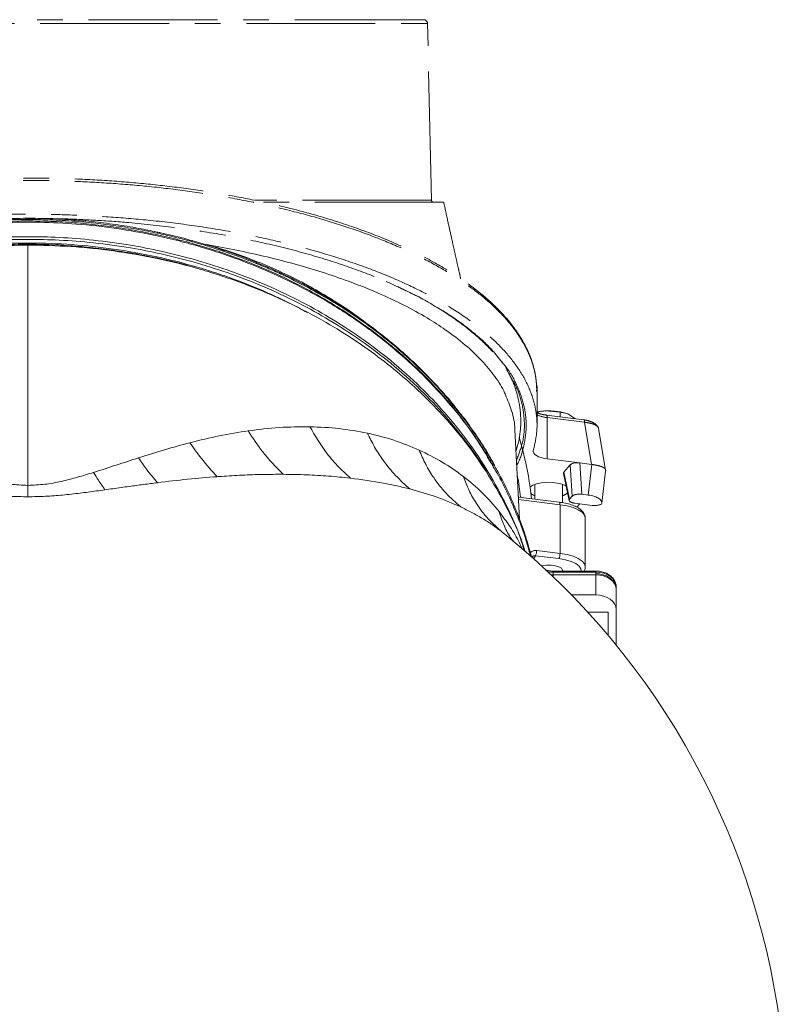
# Model space of a CAD drawing. Extents: x 4541 to 6945, y -1059 to 1689.
# Drawn here: x 5161 to 5349, y 1446 to 1689 of the extents above; entities that cross this region are included whole.
import ezdxf

# ---------------------------------------------------------------- set-up
doc = ezdxf.new("R2010")
doc.units = 0
doc.header["$LTSCALE"] = 5
doc.linetypes.add('CENTER', pattern=[10.16, 6.35, -1.27, 1.27, -1.27])
doc.layers.add('3', color=1, linetype='Continuous')

msp = doc.modelspace()

# ---------------------------------------------------------------- linework, layer by layer
at = {"color": 1, "linetype": 'Continuous', "lineweight": 15}
for p, q in [((5207.63, 1633.68), (5206.62, 1633.88)), ((5294.3, 1569.64), (5284.07, 1570.91)), ((5280.67, 1562.4), (5280.07, 1562.88)), ((5288.24, 1557.05), (5287.74, 1556.21)), ((5292.6, 1553.28), (5292.6, 1552.99)), ((5292.6, 1552.99), (5292.6, 1552.62)), ((5292.6, 1552.62), (5292.6, 1552.33)), ((5292.6, 1552.33), (5292.6, 1551.89)), ((5303.13, 1553.28), (5303.13, 1552.99)), ((5303.13, 1552.62), (5303.13, 1552.99)), ((5303.13, 1552.62), (5303.13, 1552.33))]:
    msp.add_line(p, q, dxfattribs=at)
at = {"color": 7, "linetype": 'Continuous', "lineweight": 15}
for p, q in [((5163.13, 1574.41), (5163.13, 1633.65)), ((5280.05, 1604.9), (5280, 1604.98)), ((5294.33, 1592.42), (5290.61, 1592.75)), ((5294.33, 1591.32), (5294.33, 1592.42)), ((5296.09, 1592.06), (5296.05, 1592.07)), ((5298.07, 1590.85), (5296.64, 1591.82)), ((5284.33, 1566.06), (5283.14, 1588.12)), ((5288.12, 1574.66), (5288.12, 1571.01)), ((5294.92, 1570.14), (5294.92, 1574.66)), ((5294.12, 1570.26), (5284.04, 1571.52)), ((5294.3, 1557.63), (5294.3, 1569.64)), ((5300.52, 1554.35), (5300.52, 1566.36)), ((5293.99, 1556.34), (5288.24, 1557.05)), ((5288.55, 1558.34), (5294.3, 1557.63)), ((5303.13, 1553.28), (5292.6, 1553.28)), ((5303.13, 1552.99), (5292.6, 1552.99)), ((5303.13, 1552.33), (5292.6, 1552.33)), ((5303.13, 1547.38), (5303.13, 1552.33)), ((5308.13, 1549.45), (5308.13, 1548.79)), ((5308.13, 1548.79), (5308.13, 1543.84)), ((5297.15, 1547.38), (5303.13, 1547.38)), ((5306.13, 1543.14), (5301.15, 1543.14)), ((5306.13, 1537.47), (5306.13, 1543.14)), ((5308.13, 1543.84), (5308.13, 1535.05))]:
    msp.add_line(p, q, dxfattribs=at)
at = {"color": 1, "linetype": 'Continuous', "lineweight": 15, "flags": 128}
for points in [[(5294.3, 1569.64), (5294.29, 1569.81), (5294.28, 1569.96), (5294.25, 1570.09), (5294.21, 1570.18), (5294.16, 1570.24), (5294.12, 1570.26)], [(5300.52, 1566.36), (5300.32, 1567.08), (5299.74, 1567.76), (5298.8, 1568.39), (5297.54, 1568.92), (5296.02, 1569.34), (5294.3, 1569.64)], [(5299.51, 1553.28), (5299.45, 1553.84), (5299.01, 1554.5), (5298.2, 1555.11), (5297.05, 1555.64), (5295.62, 1556.05), (5293.99, 1556.34)], [(5294.3, 1557.63), (5296.02, 1557.33), (5297.54, 1556.91), (5298.8, 1556.37), (5299.74, 1555.75), (5300.32, 1555.07), (5300.52, 1554.38)]]:
    msp.add_lwpolyline(points, dxfattribs=at)
at = {"color": 7, "linetype": 'Continuous', "lineweight": 15, "flags": 128}
for points in [[(5294.9, 1553.28), (5294.91, 1553.53), (5294.63, 1553.95), (5294.02, 1554.31), (5293.14, 1554.57), (5292.08, 1554.71), (5290.96, 1554.71), (5289.9, 1554.57), (5289.78, 1554.55)], [(5308.13, 1549.45), (5308.03, 1550.14), (5307.75, 1550.8), (5307.28, 1551.41), (5306.66, 1551.95), (5305.9, 1552.39), (5305.04, 1552.72), (5304.1, 1552.92), (5303.13, 1552.99)], [(5308.13, 1548.79), (5308.03, 1549.48), (5307.75, 1550.15), (5307.28, 1550.76), (5306.66, 1551.29), (5305.9, 1551.73), (5305.04, 1552.06), (5304.1, 1552.26), (5303.13, 1552.33)], [(5308.13, 1543.84), (5308.03, 1544.53), (5307.75, 1545.2), (5307.28, 1545.81), (5306.66, 1546.34), (5305.9, 1546.78), (5305.04, 1547.11), (5304.1, 1547.31), (5303.13, 1547.38)]]:
    msp.add_lwpolyline(points, dxfattribs=at)
at = {"color": 7, "linetype": 'Continuous', "lineweight": 15}
for centre, radius, start, end in [((5291.36, 1577.94), 14.83, 92.9142, 100.806), ((5291.69, 1579.73), 13.06, 67.7292, 94.732), ((5163.13, 1416.97), 187, 6.0561, 51.054), ((5286.15, 1558.23), 2.39, 330.4536, 2.5603), ((5291.91, 1557.52), 2.39, 330.4536, 2.5603)]:
    msp.add_arc(centre, radius, start, end, dxfattribs=at)
at = {"color": 1, "linetype": 'Continuous', "lineweight": 15}
for centre, radius, start, end in [((5292.6, 1559.95), 6.96, 259.5125, 270.0402), ((5292.6, 1559.38), 7.05, 266.1712, 270.0029)]:
    msp.add_arc(centre, radius, start, end, dxfattribs=at)
for points, knots in [([(5277.85, 1578.96), (5276.62, 1581.09), (5273.75, 1586.06), (5268.23, 1593.31), (5261.56, 1600.75), (5255.37, 1606.49), (5249.97, 1610.88), (5245.66, 1614.09), (5241.12, 1617.16), (5235.01, 1620.91), (5227.07, 1625.14), (5218.69, 1628.78), (5211.62, 1631.37), (5206.1, 1633.13), (5200.41, 1634.7), (5193.39, 1636.34), (5184.96, 1637.84), (5175.43, 1638.9), (5166.1, 1639.36), (5157.09, 1639.27), (5148.1, 1638.65), (5139.16, 1637.5), (5130.27, 1635.81), (5121.57, 1633.6), (5113.15, 1630.9), (5105.02, 1627.73), (5097.18, 1624.09), (5089.53, 1619.94), (5082.19, 1615.27), (5075.17, 1610.09), (5068.65, 1604.51), (5062.45, 1598.36), (5056.7, 1591.64), (5051.67, 1584.73), (5048.97, 1580.05), (5047.72, 1577.87)], [0, 0, 0, 0, 0.03186, 0.074559, 0.114245, 0.154203, 0.174625, 0.195089, 0.215684, 0.236326, 0.274496, 0.313244, 0.332816, 0.352682, 0.372714, 0.392803, 0.425284, 0.458031, 0.487443, 0.517059, 0.546464, 0.576071, 0.606298, 0.636733, 0.666804, 0.697061, 0.727874, 0.758864, 0.791733, 0.82479, 0.858402, 0.89219, 0.929712, 0.967448, 1, 1, 1, 1]), ([(5194.99, 1636.87), (5195.02, 1636.86), (5195.07, 1636.83), (5195.07, 1636.66), (5195.08, 1636.57)], [0, 0, 0, 0, 0.493881, 1, 1, 1, 1]), ([(5095.94, 1617.91), (5097.3, 1618.64), (5101.05, 1620.63), (5107.59, 1623.48), (5115.49, 1626.45), (5123.71, 1628.97), (5132.19, 1631.02), (5140.87, 1632.58), (5149.71, 1633.63), (5157.16, 1634.09), (5161.63, 1634.13), (5163.13, 1634.14)], [0, 0, 0, 0, 0.07088, 0.194795, 0.318384, 0.442377, 0.566364, 0.689966, 0.814003, 0.938038, 1, 1, 1, 1]), ([(5163.13, 1634.14), (5164.61, 1634.13), (5169.55, 1634.09), (5177.91, 1633.53), (5188.21, 1632.17), (5198.42, 1630.07), (5206.31, 1627.85), (5213.59, 1625.42), (5220.25, 1622.82), (5226.95, 1619.81), (5230.72, 1617.71), (5232.01, 1616.99)], [0, 0, 0, 0, 0.05991, 0.19897, 0.338035, 0.482411, 0.626798, 0.680219, 0.806935, 0.933646, 1, 1, 1, 1]), ([(5203.56, 1634.77), (5203.56, 1634.77), (5203.6, 1634.79), (5203.65, 1634.7), (5203.66, 1634.55), (5203.67, 1634.47)], [0, 0, 0, 0, 0.066291, 0.533146, 1, 1, 1, 1]), ([(5280.83, 1596.73), (5280.77, 1596.89), (5280.2, 1598.41), (5278.3, 1601.23), (5275.14, 1605.18), (5271.05, 1609.05), (5266.49, 1612.56), (5261.39, 1615.85), (5255.86, 1618.89), (5249.16, 1622.03), (5242.11, 1624.82), (5234.98, 1627.22), (5228.26, 1629.19), (5221.48, 1630.91), (5214.6, 1632.42), (5209.96, 1633.26), (5207.63, 1633.68)], [0, 0, 0, 0, 0.01009, 0.095279, 0.180973, 0.267464, 0.355057, 0.424929, 0.505056, 0.585671, 0.676964, 0.745699, 0.811657, 0.87793, 0.938833, 1, 1, 1, 1]), ([(5218.9, 1629.87), (5220.96, 1629.02), (5225.02, 1627.35), (5230.75, 1624.51), (5236.19, 1621.47), (5241.4, 1618.15), (5245.03, 1615.65), (5246.84, 1614.19), (5247.06, 1614.01)], [0, 0, 0, 0, 0.198337, 0.390266, 0.580639, 0.773028, 0.97171, 1, 1, 1, 1]), ([(5220.24, 1629.05), (5220.25, 1629.05), (5220.31, 1629.05), (5220.36, 1628.95), (5220.38, 1628.81), (5220.38, 1628.74)], [0, 0, 0, 0, 0.112073, 0.556037, 1, 1, 1, 1]), ([(5269.44, 1592.49), (5269.46, 1592.47), (5269.53, 1592.4), (5269.54, 1592.29), (5269.54, 1592.21)], [0, 0, 0, 0, 0.2993972, 1, 1, 1, 1]), ([(5278.25, 1579.05), (5277.73, 1580), (5276.22, 1582.74), (5273.89, 1586.28), (5271.47, 1589.7), (5270.18, 1591.38), (5269.54, 1592.21)], [0, 0, 0, 0, 0.209391, 0.607067, 0.803468, 1, 1, 1, 1]), ([(5279.28, 1567.97), (5280.2, 1566.73), (5282.06, 1564.24), (5283.93, 1561.13), (5284.78, 1559.24), (5285, 1558.75)], [0, 0, 0, 0, 0.422456, 0.850729, 1, 1, 1, 1]), ([(5282.88, 1560.5), (5282.6, 1560.87), (5281.59, 1562.17), (5280.36, 1564.69), (5279.64, 1566.88), (5279.28, 1567.97)], [0, 0, 0, 0, 0.165739, 0.584721, 1, 1, 1, 1]), ([(5286.99, 1557.75), (5287.01, 1557.78), (5287.08, 1557.88), (5287.26, 1558.03), (5287.51, 1558.19), (5287.8, 1558.3), (5288.08, 1558.35), (5288.33, 1558.36), (5288.47, 1558.35), (5288.55, 1558.34)], [0, 0, 0, 0, 0.057237, 0.230052, 0.407815, 0.58178, 0.76073, 0.879596, 1, 1, 1, 1]), ([(5287.39, 1556.66), (5287.4, 1556.68), (5287.43, 1556.74), (5287.5, 1556.83), (5287.61, 1556.93), (5287.73, 1557), (5287.87, 1557.05), (5288.01, 1557.07), (5288.13, 1557.07), (5288.2, 1557.06), (5288.24, 1557.05)], [0, 0, 0, 0, 0.060704, 0.208035, 0.352595, 0.501285, 0.647699, 0.798196, 0.898474, 1, 1, 1, 1])]:
    msp.add_open_spline(points, degree=3, knots=knots, dxfattribs=at)
at = {"color": 7, "linetype": 'Continuous', "lineweight": 15}
for points, knots in [([(5277.84, 1579.21), (5277.37, 1580.04), (5276.02, 1582.45), (5273.48, 1586.31), (5270.26, 1590.78), (5266.78, 1595.09), (5263.06, 1599.23), (5259.12, 1603.19), (5254.96, 1606.99), (5250.59, 1610.6), (5246.03, 1614.04), (5241.28, 1617.27), (5236.38, 1620.3), (5231.34, 1623.12), (5226.16, 1625.72), (5220.89, 1628.09), (5215.52, 1630.23), (5210.05, 1632.15), (5204.46, 1633.86), (5198.76, 1635.36), (5192.97, 1636.64), (5187.13, 1637.7), (5181.26, 1638.53), (5175.38, 1639.13), (5169.52, 1639.5), (5163.7, 1639.63), (5157.93, 1639.54), (5152.17, 1639.23), (5146.4, 1638.69), (5140.64, 1637.94), (5134.89, 1636.96), (5129.17, 1635.76), (5123.52, 1634.34), (5117.94, 1632.71), (5112.48, 1630.87), (5107.14, 1628.83), (5101.95, 1626.58), (5096.87, 1624.13), (5091.91, 1621.47), (5087.06, 1618.6), (5082.35, 1615.53), (5077.8, 1612.25), (5073.42, 1608.79), (5069.22, 1605.15), (5065.23, 1601.33), (5061.47, 1597.35), (5057.92, 1593.22), (5054.6, 1588.93), (5051.54, 1584.48), (5049.26, 1580.87), (5048.1, 1578.71), (5047.77, 1578.1)], [0, 0, 0, 0, 0.012454, 0.035847, 0.059019, 0.081953, 0.104643, 0.126996, 0.149191, 0.171214, 0.193029, 0.214607, 0.235926, 0.256974, 0.277744, 0.298244, 0.318366, 0.338305, 0.358285, 0.378247, 0.398139, 0.417922, 0.437562, 0.457035, 0.476321, 0.495413, 0.514267, 0.533154, 0.552215, 0.571447, 0.590842, 0.610386, 0.63006, 0.649838, 0.669691, 0.689586, 0.709483, 0.729498, 0.749951, 0.770664, 0.791642, 0.812884, 0.834382, 0.856122, 0.87808, 0.90023, 0.922499, 0.945171, 0.968005, 0.991017, 1, 1, 1, 1]), ([(5195.08, 1636.57), (5193.49, 1636.9), (5190.31, 1637.55), (5185.46, 1638.34), (5180.55, 1638.99), (5176.2, 1639.42), (5171.41, 1639.76), (5167.2, 1639.93), (5162.68, 1639.97), (5158.89, 1639.92), (5154.79, 1639.75), (5150.69, 1639.47), (5146.66, 1639.09), (5141.4, 1638.45), (5136.25, 1637.63), (5132.45, 1636.84), (5131.18, 1636.57)], [0, 0, 0, 0, 0.076478, 0.153109, 0.230211, 0.307474, 0.356022, 0.45331, 0.502063, 0.565287, 0.628602, 0.692191, 0.75587, 0.816711, 0.938766, 1, 1, 1, 1]), ([(5194.99, 1636.86), (5193.49, 1637.18), (5190.1, 1637.89), (5184.72, 1638.75), (5178.9, 1639.48), (5173.03, 1639.97), (5167.15, 1640.24), (5161.28, 1640.28), (5155.44, 1640.09), (5149.64, 1639.69), (5143.84, 1639.06), (5138.08, 1638.2), (5133.88, 1637.46), (5131.64, 1636.94), (5131.27, 1636.85)], [0, 0, 0, 0, 0.072445, 0.164142, 0.255507, 0.346699, 0.437889, 0.528937, 0.618794, 0.708892, 0.799437, 0.890461, 0.981979, 1, 1, 1, 1]), ([(5203.55, 1634.75), (5202.89, 1634.94), (5200.37, 1635.67), (5197.5, 1636.36), (5195.28, 1636.8), (5194.99, 1636.86)], [0, 0, 0, 0, 0.23723, 0.900455, 1, 1, 1, 1]), ([(5203.67, 1634.47), (5203.35, 1634.56), (5201.78, 1634.99), (5198.93, 1635.72), (5196.36, 1636.29), (5195.08, 1636.57)], [0, 0, 0, 0, 0.1125156, 0.5559782, 1, 1, 1, 1]), ([(5285.48, 1558.3), (5285.28, 1559.02), (5284.19, 1562.77), (5281.29, 1569.25), (5276.86, 1577.56), (5271.73, 1585.21), (5266.13, 1592.19), (5259.83, 1598.85), (5252.87, 1605.09), (5245.31, 1610.84), (5237.7, 1615.77), (5229.67, 1620.23), (5221.26, 1624.16), (5212.54, 1627.52), (5204.17, 1630.15), (5196.21, 1632.16), (5187.99, 1633.76), (5179.59, 1634.92), (5171.11, 1635.58), (5163.25, 1635.78), (5155.53, 1635.59), (5147.49, 1634.99), (5138.77, 1633.86), (5130.13, 1632.19), (5121.65, 1630.03), (5113.41, 1627.41), (5104.84, 1624.09), (5096.95, 1620.39), (5089.77, 1616.46), (5083.32, 1612.43), (5076.88, 1607.83), (5070.53, 1602.62), (5064.36, 1596.77), (5058.61, 1590.4), (5053.32, 1583.53), (5048.65, 1576.19), (5045.35, 1570.16), (5043.91, 1566.54), (5043.55, 1565.62)], [0, 0, 0, 0, 0.008991, 0.047239, 0.083796, 0.118591, 0.151597, 0.182818, 0.21738, 0.249602, 0.279563, 0.307421, 0.338666, 0.367448, 0.394007, 0.418532, 0.441201, 0.468392, 0.493107, 0.515595, 0.537015, 0.560456, 0.586124, 0.614346, 0.638553, 0.66473, 0.693061, 0.72377, 0.747279, 0.772278, 0.798885, 0.82715, 0.857122, 0.888852, 0.920405, 0.953549, 0.988251, 1, 1, 1, 1]), ([(5276.77, 1576.73), (5276.72, 1576.82), (5275.25, 1579.54), (5271.67, 1584.54), (5266.14, 1591.54), (5259.82, 1598.19), (5252.87, 1604.43), (5245.31, 1610.18), (5237.7, 1615.11), (5229.67, 1619.57), (5221.26, 1623.5), (5212.54, 1626.86), (5204.17, 1629.49), (5196.21, 1631.5), (5187.99, 1633.1), (5179.59, 1634.26), (5171.11, 1634.92), (5163.25, 1635.12), (5155.53, 1634.94), (5147.49, 1634.34), (5138.77, 1633.2), (5130.13, 1631.53), (5121.65, 1629.37), (5113.41, 1626.76), (5104.84, 1623.44), (5096.95, 1619.74), (5089.77, 1615.8), (5083.32, 1611.77), (5076.88, 1607.17), (5070.53, 1601.96), (5064.37, 1596.11), (5058.59, 1589.75), (5053.38, 1582.86), (5050.05, 1577.99), (5048.66, 1575.33), (5048.59, 1575.19)], [0, 0, 0, 0, 0.001325, 0.041192, 0.079008, 0.114781, 0.15438, 0.191299, 0.225627, 0.257546, 0.293345, 0.326323, 0.356753, 0.384852, 0.410826, 0.441981, 0.470298, 0.496064, 0.520606, 0.547463, 0.576873, 0.609208, 0.636944, 0.666937, 0.699397, 0.734582, 0.761519, 0.790161, 0.820647, 0.853032, 0.887372, 0.923727, 0.959879, 0.997855, 1, 1, 1, 1]), ([(5132.78, 1630.71), (5133.69, 1630.91), (5136.48, 1631.51), (5141.23, 1632.27), (5146.98, 1633.02), (5152.76, 1633.53), (5158.55, 1633.82), (5163.49, 1633.88), (5166.49, 1633.81), (5167.55, 1633.79)], [0, 0, 0, 0, 0.081591, 0.248585, 0.414263, 0.579643, 0.744614, 0.909071, 1, 1, 1, 1]), ([(5167.55, 1633.79), (5168.56, 1633.75), (5171.49, 1633.65), (5176.34, 1633.3), (5182.08, 1632.69), (5187.77, 1631.84), (5191.91, 1631.11), (5194.11, 1630.6), (5194.47, 1630.51)], [0, 0, 0, 0, 0.110666, 0.321564, 0.533329, 0.745865, 0.958753, 1, 1, 1, 1]), ([(5220.24, 1629.04), (5219.82, 1629.22), (5217.65, 1630.16), (5213.57, 1631.65), (5208.43, 1633.39), (5205.05, 1634.35), (5203.56, 1634.77)], [0, 0, 0, 0, 0.07973, 0.411613, 0.741342, 1, 1, 1, 1]), ([(5220.38, 1628.74), (5218.86, 1629.36), (5215.81, 1630.58), (5211.46, 1632.11), (5207.41, 1633.41), (5204.92, 1634.12), (5203.67, 1634.47)], [0, 0, 0, 0, 0.283064, 0.566684, 0.78321, 1, 1, 1, 1]), ([(5163.13, 1633.65), (5159.96, 1633.59), (5153.6, 1633.47), (5144.14, 1632.56), (5134.81, 1631.13), (5125.7, 1629.15), (5116.88, 1626.63), (5108.36, 1623.62), (5100.2, 1620.16), (5092.27, 1616.17), (5084.65, 1611.67), (5077.37, 1606.65), (5070.63, 1601.27), (5064.21, 1595.34), (5058.22, 1588.86), (5052.71, 1581.78), (5047.9, 1574.38), (5043.96, 1566.81), (5041.5, 1561.28), (5040.57, 1558.3), (5040.44, 1557.87)], [0, 0, 0, 0, 0.054183, 0.108566, 0.162956, 0.21715, 0.271201, 0.325422, 0.379659, 0.433732, 0.491467, 0.549366, 0.607285, 0.665046, 0.729617, 0.794193, 0.860227, 0.926264, 0.989242, 1, 1, 1, 1]), ([(5285.71, 1558.1), (5285.5, 1558.75), (5284.4, 1562.24), (5281.5, 1568.49), (5276.95, 1576.76), (5271.24, 1584.96), (5264.44, 1592.96), (5257.3, 1599.86), (5250.3, 1605.58), (5243.74, 1610.26), (5236.13, 1614.99), (5227.34, 1619.61), (5217.14, 1623.98), (5206.23, 1627.66), (5195.19, 1630.44), (5184.32, 1632.3), (5173.77, 1633.43), (5166.67, 1633.57), (5163.13, 1633.65)], [0, 0, 0, 0, 0.016184, 0.086666, 0.158841, 0.231011, 0.307799, 0.384578, 0.437698, 0.490878, 0.54399, 0.611094, 0.678191, 0.747979, 0.817761, 0.878464, 0.939303, 1, 1, 1, 1]), ([(5207.63, 1633.68), (5209.54, 1633.11), (5213.38, 1631.96), (5217.06, 1630.56), (5218.9, 1629.87)], [0, 0, 0, 0, 0.499121, 1, 1, 1, 1]), ([(5205.7, 1627.64), (5204.81, 1627.93), (5201.18, 1629.1), (5197.38, 1629.95), (5194.5, 1630.58)], [0, 0, 0, 0, 0.245316, 1, 1, 1, 1]), ([(5269.42, 1592.47), (5269.01, 1593.02), (5267.49, 1595.01), (5264.59, 1598.32), (5260.74, 1602.39), (5256.64, 1606.28), (5252.35, 1609.99), (5247.85, 1613.51), (5243.18, 1616.82), (5238.34, 1619.93), (5233.35, 1622.82), (5228.22, 1625.49), (5223.85, 1627.56), (5221.14, 1628.67), (5220.24, 1629.03)], [0, 0, 0, 0, 0.036082, 0.132331, 0.227896, 0.322633, 0.416421, 0.509176, 0.600841, 0.691394, 0.780844, 0.869229, 0.956614, 1, 1, 1, 1]), ([(5269.54, 1592.21), (5268.24, 1593.82), (5265.64, 1597.03), (5261.29, 1601.67), (5256.59, 1606.17), (5251.5, 1610.51), (5246.01, 1614.67), (5240.13, 1618.62), (5233.86, 1622.33), (5228.36, 1625.17), (5223.84, 1627.28), (5221.54, 1628.26), (5220.38, 1628.74)], [0, 0, 0, 0, 0.108342, 0.216975, 0.326542, 0.436444, 0.548302, 0.660557, 0.774101, 0.888112, 0.944026, 1, 1, 1, 1]), ([(5283.43, 1582.75), (5283.66, 1583.51), (5284.16, 1585.15), (5284.51, 1587.54), (5284.66, 1589.84), (5284.6, 1591.8), (5284.44, 1593.37), (5284.25, 1594.53), (5284.07, 1595.45), (5283.88, 1596.27), (5283.54, 1597.56), (5282.94, 1599.33), (5282.09, 1601.41), (5281.29, 1602.75), (5280.93, 1603.35)], [0, 0, 0, 0, 0.110648, 0.238177, 0.348323, 0.447758, 0.523544, 0.57619, 0.613767, 0.652832, 0.693904, 0.798462, 0.910047, 1, 1, 1, 1]), ([(5283.13, 1588.12), (5283.13, 1588.17), (5283.2, 1589.72), (5282.56, 1592.61), (5281.39, 1595.41), (5280.83, 1596.73)], [0, 0, 0, 0, 0.018317, 0.53539, 1, 1, 1, 1]), ([(5290.61, 1592.75), (5290.52, 1592.75), (5289.82, 1592.71), (5289.14, 1592.52), (5288.54, 1592.36)], [0, 0, 0, 0, 0.125889, 1, 1, 1, 1]), ([(5278.21, 1579.29), (5277.65, 1580.3), (5276.21, 1582.88), (5273.56, 1586.92), (5271.19, 1590.31), (5269.72, 1592.12), (5269.43, 1592.48)], [0, 0, 0, 0, 0.223302, 0.570742, 0.91558, 1, 1, 1, 1]), ([(5296.64, 1591.82), (5296.55, 1591.87), (5296.36, 1591.95), (5296.03, 1592.08), (5295.64, 1592.21), (5295.2, 1592.31), (5294.76, 1592.38), (5294.47, 1592.41), (5294.33, 1592.42)], [0, 0, 0, 0, 0.1176279, 0.2354396, 0.4252074, 0.6156125, 0.8076078, 1, 1, 1, 1]), ([(5203.1, 1584.93), (5205.52, 1585.53), (5210.38, 1586.72), (5215.09, 1587.48), (5217.45, 1587.85)], [0, 0, 0, 0, 0.4984949, 1, 1, 1, 1]), ([(5217.45, 1587.85), (5220.02, 1588.18), (5225.19, 1588.82), (5230.15, 1588.84), (5232.64, 1588.86)], [0, 0, 0, 0, 0.49692, 1, 1, 1, 1]), ([(5226.08, 1577.13), (5224.3, 1578.93), (5221.13, 1582.14), (5218.58, 1586.11), (5217.45, 1587.85)], [0, 0, 0, 0, 0.56, 1, 1, 1, 1]), ([(5232.64, 1588.86), (5235.07, 1588.76), (5239.96, 1588.56), (5244.54, 1587.71), (5246.84, 1587.28)], [0, 0, 0, 0, 0.496646, 1, 1, 1, 1]), ([(5242.62, 1576.18), (5241.53, 1577.2), (5239.34, 1579.23), (5235.88, 1583.36), (5233.87, 1586.77), (5232.64, 1588.86)], [0, 0, 0, 0, 0.279721, 0.560217, 1, 1, 1, 1]), ([(5246.84, 1587.28), (5249.05, 1586.74), (5253.51, 1585.67), (5257.55, 1583.97), (5259.59, 1583.12)], [0, 0, 0, 0, 0.494845, 1, 1, 1, 1]), ([(5257.31, 1573.51), (5256.1, 1574.59), (5253.69, 1576.76), (5250.85, 1580.29), (5248.55, 1583.8), (5247.41, 1586.12), (5246.84, 1587.28)], [0, 0, 0, 0, 0.279472, 0.560128, 0.780529, 1, 1, 1, 1]), ([(5190.39, 1581.19), (5192.54, 1581.88), (5196.85, 1583.25), (5201.02, 1584.37), (5203.1, 1584.93)], [0, 0, 0, 0, 0.49914, 1, 1, 1, 1]), ([(5209.83, 1576.55), (5208.5, 1577.99), (5206.12, 1580.56), (5204.02, 1583.6), (5203.1, 1584.93)], [0, 0, 0, 0, 0.56, 1, 1, 1, 1]), ([(5259.59, 1583.12), (5261.52, 1582.17), (5265.43, 1580.27), (5268.82, 1577.81), (5270.53, 1576.57)], [0, 0, 0, 0, 0.493997, 1, 1, 1, 1]), ([(5269.82, 1569.09), (5268.59, 1570.18), (5266.11, 1572.37), (5263.3, 1575.98), (5261.11, 1579.56), (5260.1, 1581.93), (5259.59, 1583.12)], [0, 0, 0, 0, 0.279272, 0.560177, 0.78073, 1, 1, 1, 1]), ([(5179.34, 1577.59), (5181.22, 1578.2), (5185.01, 1579.43), (5188.59, 1580.6), (5190.39, 1581.19)], [0, 0, 0, 0, 0.496338, 1, 1, 1, 1]), ([(5195.09, 1575.07), (5194.19, 1576.14), (5192.57, 1578.06), (5191.05, 1580.24), (5190.39, 1581.19)], [0, 0, 0, 0, 0.56, 1, 1, 1, 1]), ([(5287.05, 1556.85), (5286.75, 1557.98), (5285.95, 1561.01), (5284.23, 1565.87), (5281.87, 1571.41), (5279.81, 1575.8), (5278.28, 1578.27), (5277.85, 1578.96)], [0, 0, 0, 0, 0.149237, 0.400083, 0.650401, 0.901328, 1, 1, 1, 1]), ([(5287.27, 1556.7), (5286.95, 1557.95), (5286.16, 1560.94), (5284.51, 1565.76), (5282.33, 1571.12), (5280.22, 1575.6), (5278.73, 1578.21), (5278.25, 1579.05)], [0, 0, 0, 0, 0.163724, 0.392713, 0.63768, 0.883223, 1, 1, 1, 1]), ([(5163.13, 1574.41), (5161.67, 1574.48), (5158.7, 1574.6), (5154.45, 1575.45), (5150.33, 1576.53), (5147.7, 1577.35), (5146.36, 1577.77)], [0, 0, 0, 0, 0.235789, 0.479933, 0.735312, 1, 1, 1, 1]), ([(5163.13, 1574.41), (5164.53, 1574.47), (5167.39, 1574.58), (5171.5, 1575.38), (5175.49, 1576.41), (5178.04, 1577.19), (5179.34, 1577.59)], [0, 0, 0, 0, 0.236109, 0.480219, 0.735617, 1, 1, 1, 1]), ([(5182.14, 1573.32), (5181.61, 1574.08), (5180.66, 1575.45), (5179.74, 1576.94), (5179.34, 1577.59)], [0, 0, 0, 0, 0.56, 1, 1, 1, 1]), ([(5209.83, 1576.55), (5207.41, 1576.35), (5202.6, 1575.97), (5197.59, 1575.37), (5195.09, 1575.07)], [0, 0, 0, 0, 0.502959, 1, 1, 1, 1]), ([(5226.08, 1577.13), (5224.4, 1577.13), (5221.08, 1577.12), (5215.99, 1576.94), (5212.23, 1576.72), (5210.17, 1576.57), (5209.83, 1576.55)], [0, 0, 0, 0, 0.319539, 0.632806, 0.940011, 1, 1, 1, 1]), ([(5242.61, 1576.19), (5240.85, 1576.37), (5237.35, 1576.73), (5231.83, 1577.04), (5228.01, 1577.1), (5226.08, 1577.13)], [0, 0, 0, 0, 0.33572, 0.6635073, 1, 1, 1, 1]), ([(5257.31, 1573.51), (5256.24, 1573.77), (5254.12, 1574.3), (5249.33, 1575.28), (5245.38, 1575.81), (5242.61, 1576.19)], [0, 0, 0, 0, 0.233403, 0.461998, 1, 1, 1, 1]), ([(5270.53, 1576.57), (5272.11, 1575.28), (5275.33, 1572.63), (5277.95, 1569.54), (5279.28, 1567.97)], [0, 0, 0, 0, 0.490381, 1, 1, 1, 1]), ([(5280.07, 1562.88), (5278.87, 1563.95), (5276.46, 1566.08), (5273.81, 1569.61), (5271.81, 1573.12), (5270.95, 1575.42), (5270.53, 1576.57)], [0, 0, 0, 0, 0.279074, 0.560226, 0.780929, 1, 1, 1, 1]), ([(5163.13, 1571.59), (5161.68, 1571.62), (5158.79, 1571.66), (5154.49, 1572.01), (5150.55, 1572.45), (5146.85, 1572.94), (5144.6, 1573.25), (5143.45, 1573.41)], [0, 0, 0, 0, 0.213052, 0.423016, 0.64198, 0.816624, 1, 1, 1, 1]), ([(5182.14, 1573.32), (5181.44, 1573.22), (5180.06, 1573.03), (5178.01, 1572.75), (5175.25, 1572.4), (5171.77, 1572.01), (5167.46, 1571.66), (5164.58, 1571.62), (5163.13, 1571.59)], [0, 0, 0, 0, 0.116329, 0.227682, 0.334222, 0.561528, 0.779156, 1, 1, 1, 1]), ([(5195.09, 1575.07), (5193.94, 1574.92), (5191.65, 1574.63), (5188.64, 1574.22), (5186.13, 1573.87), (5184.13, 1573.59), (5182.8, 1573.41), (5182.14, 1573.32)], [0, 0, 0, 0, 0.273744, 0.541629, 0.699351, 0.852011, 1, 1, 1, 1]), ([(5269.82, 1569.09), (5267.86, 1569.94), (5263.97, 1571.64), (5259.51, 1572.89), (5257.31, 1573.51)], [0, 0, 0, 0, 0.505257, 1, 1, 1, 1]), ([(5280.07, 1562.88), (5279.28, 1563.48), (5277.72, 1564.65), (5275.21, 1566.26), (5272.61, 1567.74), (5270.75, 1568.64), (5269.82, 1569.09)], [0, 0, 0, 0, 0.2577749, 0.5041048, 0.7537991, 1, 1, 1, 1]), ([(5300.48, 1566.43), (5300.48, 1566.56), (5300.5, 1566.96), (5300.19, 1567.59), (5299.64, 1568.27), (5298.82, 1568.88), (5297.73, 1569.42), (5296.39, 1569.85), (5295.15, 1570.12), (5294.36, 1570.23), (5294.12, 1570.26)], [0, 0, 0, 0, 0.0576981, 0.1826261, 0.3107265, 0.4542021, 0.6117077, 0.7707328, 0.9271727, 1, 1, 1, 1]), ([(5300.23, 1553.28), (5300.34, 1553.49), (5300.52, 1553.85), (5300.49, 1554.24), (5300.48, 1554.41)], [0, 0, 0, 0, 0.591605, 1, 1, 1, 1]), ([(5292.6, 1553.28), (5292.39, 1553.28), (5291.79, 1553.3), (5291.14, 1553.41), (5290.73, 1553.52), (5290.68, 1553.54)], [0, 0, 0, 0, 0.321444, 0.921399, 1, 1, 1, 1]), ([(5308.13, 1549.45), (5308.11, 1549.66), (5308.08, 1550.19), (5307.76, 1551), (5307.14, 1551.81), (5306.28, 1552.49), (5305.21, 1552.98), (5304.13, 1553.24), (5303.42, 1553.27), (5303.13, 1553.28)], [0, 0, 0, 0, 0.097492, 0.249338, 0.402072, 0.559371, 0.721361, 0.885916, 1, 1, 1, 1]), ([(5308.13, 1548.79), (5308.11, 1549), (5308.08, 1549.53), (5307.76, 1550.34), (5307.14, 1551.16), (5306.28, 1551.83), (5305.21, 1552.32), (5304.13, 1552.58), (5303.42, 1552.61), (5303.13, 1552.62)], [0, 0, 0, 0, 0.097492, 0.249338, 0.402072, 0.559371, 0.721361, 0.885916, 1, 1, 1, 1])]:
    msp.add_open_spline(points, degree=3, knots=knots, dxfattribs=at)
msp.add_open_spline([(5163.13, 1571.59), (5163.13, 1572.05), (5163.13, 1572.97), (5163.13, 1573.93), (5163.13, 1574.41)], degree=3, dxfattribs=at)
at = {"layer": '3', "linetype": 'CENTER', "lineweight": 15}
for p, q in [((5064.61, 1688.24), (5261.65, 1688.24)), ((5260.65, 1689.22), (5065.61, 1689.22)), ((5262.62, 1644.71), (5261.65, 1688.24)), ((5262.62, 1644.71), (5218.98, 1644.71)), ((5162.47, 1640.23), (5163.13, 1640.24)), ((5163.13, 1640.24), (5165.05, 1640.21)), ((5288.5, 1597.53), (5288.57, 1598.26)), ((5288.63, 1589.19), (5288.63, 1598.08)), ((5300.15, 1590.59), (5290.96, 1591.74)), ((5291.15, 1591.11), (5291.15, 1580.94)), ((5291.15, 1591.11), (5300.34, 1589.96)), ((5302.08, 1579.58), (5300.34, 1589.96)), ((5305.54, 1578.16), (5303.82, 1588.4)), ((5299.18, 1579.95), (5291.15, 1580.94)), ((5295.23, 1577.62), (5296.77, 1579.44)), ((5296.77, 1579.44), (5297.27, 1571.71)), ((5299.18, 1579.95), (5302.08, 1579.58)), ((5299.68, 1572.21), (5299.18, 1579.95)), ((5301.22, 1572.02), (5302.15, 1579.58)), ((5295.14, 1577.33), (5296.57, 1570.68)), ((5295.23, 1577.62), (5296.65, 1570.98)), ((5304.58, 1570.04), (5305.54, 1577.91)), ((5296.65, 1570.98), (5297.27, 1571.71)), ((5299.68, 1572.21), (5301.22, 1572.02)), ((5302.22, 1569.48), (5297.98, 1570.01)), ((5298.44, 1569.03), (5299.15, 1569.86))]:
    msp.add_line(p, q, dxfattribs=at)
at = {"layer": '3', "linetype": 'Continuous', "lineweight": 15}
msp.add_line((5284.01, 1572.09), (5284.09, 1571.51), dxfattribs=at)
at = {"layer": '3', "linetype": 'CENTER', "lineweight": 15, "flags": 128}
for points in [[(5290.96, 1591.74), (5291.01, 1591.71), (5291.06, 1591.65), (5291.09, 1591.56), (5291.12, 1591.43), (5291.14, 1591.28), (5291.15, 1591.11)], [(5291.15, 1580.94), (5290.36, 1581.07), (5289.64, 1581.25), (5289.01, 1581.47), (5288.49, 1581.73), (5288.09, 1582.02), (5287.82, 1582.33), (5287.7, 1582.65), (5287.72, 1582.98)], [(5286.86, 1573.95), (5286.88, 1573.97), (5287.56, 1574.42), (5288.53, 1574.79), (5289.72, 1575.04), (5291.04, 1575.16), (5292.4, 1575.14), (5293.7, 1574.98), (5294.83, 1574.69), (5295.72, 1574.29), (5295.8, 1574.24)], [(5288.12, 1571.85), (5287.73, 1572.01), (5287.09, 1572.37)]]:
    msp.add_lwpolyline(points, dxfattribs=at)
at = {"layer": '3', "linetype": 'CENTER', "lineweight": 15}
for centre, radius, start, end in [((5260.65, 1688.22), 1, 1.273, 90), ((5263.12, 1644.72), 0.5, 181.273, 270), ((5291.82, 1598.35), 7.27, 243.4104, 264.6626), ((5293.78, 1575.36), 3.69, 288.0417, 310.306), ((5302.85, 1573.46), 4.03, 261.0182, 294.2928)]:
    msp.add_arc(centre, radius, start, end, dxfattribs=at)
for centre, major_axis, ratio, start_param, end_param in [((5298.66, 1579.13), (2.01, -0.03), 0.422111, 1.31928, 2.807445), ((5302.38, 1566.76), (-0.61, 12.84), 0.37314, 6.205064, 6.218635), ((5297.17, 1577.38), (2.04, -0.01), 0.375753, 2.83614, 3.22435), ((5298.6, 1570.73), (2.04, -0.01), 0.375753, 2.83614, 4.406937), ((5299.16, 1571.4), (2.01, -0.03), 0.422111, 1.31928, 2.807445), ((5299.54, 1570.04), (5.04, 0.12), 0.408968, 6.101932, 7.50422)]:
    msp.add_ellipse(centre, major_axis=major_axis, ratio=ratio, start_param=start_param, end_param=end_param, dxfattribs=at)
for points, knots in [([(5288.62, 1598.08), (5288.52, 1599.34), (5288.33, 1601.88), (5287.17, 1605.73), (5285.32, 1609.62), (5282.69, 1613.53), (5279.26, 1617.41), (5275.03, 1621.22), (5270, 1624.93), (5264.2, 1628.49), (5257.66, 1631.85), (5250.46, 1634.99), (5242.66, 1637.87), (5234.34, 1640.46), (5225.6, 1642.74), (5216.53, 1644.69), (5207.25, 1646.31), (5197.85, 1647.6), (5188.43, 1648.56), (5179.07, 1649.2), (5169.85, 1649.55), (5160.72, 1649.61), (5151.56, 1649.4), (5142.26, 1648.9), (5132.86, 1648.09), (5123.44, 1646.96), (5114.09, 1645.5), (5104.91, 1643.7), (5096, 1641.58), (5087.47, 1639.13), (5079.41, 1636.39), (5071.92, 1633.37), (5065.02, 1630.11), (5061.02, 1627.77), (5059.02, 1626.6)], [0, 0, 0, 0, 0.029897, 0.060581, 0.091969, 0.123966, 0.156463, 0.189343, 0.222479, 0.255745, 0.289009, 0.322149, 0.355043, 0.387585, 0.419677, 0.451233, 0.482184, 0.51247, 0.542047, 0.570878, 0.598938, 0.626266, 0.653956, 0.682425, 0.711653, 0.741609, 0.772253, 0.803531, 0.835379, 0.86772, 0.90046, 0.933498, 0.966719, 1, 1, 1, 1]), ([(5288.54, 1598.44), (5288.49, 1599.28), (5288.39, 1600.8), (5287.98, 1602.86), (5287.52, 1604.51), (5287.06, 1605.85), (5286.59, 1607.04), (5286.05, 1608.21), (5285.09, 1610.08), (5283.5, 1612.64), (5280.55, 1616.38), (5276.35, 1620.55), (5270.5, 1625.06), (5263.59, 1629.33), (5255.66, 1633.32), (5246.74, 1636.99), (5237.72, 1640.02), (5228.92, 1642.47), (5220.58, 1644.43), (5211.85, 1646.13), (5202.77, 1647.55), (5193.43, 1648.68), (5183.89, 1649.51), (5174.2, 1650.03), (5164.42, 1650.23), (5154.62, 1650.11), (5144.9, 1649.68), (5135.31, 1648.93), (5125.92, 1647.88), (5116.77, 1646.54), (5107.94, 1644.91), (5099.49, 1643.01), (5092.13, 1641.05), (5085.79, 1639.1), (5080.46, 1637.25), (5076.52, 1635.73), (5073.75, 1634.58), (5071.71, 1633.7), (5069.24, 1632.58), (5066.24, 1631.12), (5062.81, 1629.31), (5060.54, 1627.96), (5059.31, 1627.23)], [0, 0, 0, 0, 0.019516, 0.035748, 0.048669, 0.058444, 0.067583, 0.076893, 0.086371, 0.112635, 0.138835, 0.178563, 0.218335, 0.258066, 0.297706, 0.337453, 0.377202, 0.406973, 0.436665, 0.466454, 0.496269, 0.526075, 0.555804, 0.585508, 0.61531, 0.645125, 0.674918, 0.704604, 0.734353, 0.764162, 0.793979, 0.823772, 0.853466, 0.875683, 0.897938, 0.919002, 0.9266, 0.935266, 0.946952, 0.961656, 0.979354, 1, 1, 1, 1]), ([(5265.56, 1644.22), (5265.58, 1644.22), (5265.68, 1644.22), (5265.16, 1644.22), (5263.96, 1644.22), (5261.97, 1644.22), (5259.29, 1644.22), (5255.94, 1644.22), (5251.95, 1644.22), (5247.27, 1644.22), (5242, 1644.22), (5236.21, 1644.22), (5229.9, 1644.22), (5224.89, 1644.22), (5221.84, 1644.22), (5221.24, 1644.22)], [0, 0, 0, 0, 0.020995, 0.106608, 0.192814, 0.280894, 0.369622, 0.455299, 0.541573, 0.629724, 0.718524, 0.804142, 0.890352, 0.978437, 1, 1, 1, 1]), ([(5269.81, 1625.34), (5269.64, 1626.11), (5269.26, 1627.81), (5268.69, 1630.35), (5268.09, 1633.04), (5267.42, 1636.05), (5266.59, 1639.8), (5265.97, 1642.63), (5265.63, 1644.22)], [0, 0, 0, 0, 0.123396, 0.269767, 0.404096, 0.55014, 0.747961, 1, 1, 1, 1]), ([(5287.72, 1582.98), (5288.07, 1584.52), (5288.78, 1587.62), (5288.56, 1592.33), (5287.38, 1597.06), (5285.12, 1601.74), (5281.87, 1606.29), (5277.62, 1610.71), (5272.32, 1615.03), (5266.11, 1619.09), (5259.12, 1622.85), (5251.4, 1626.32), (5242.76, 1629.54), (5233.62, 1632.36), (5224.16, 1634.76), (5214.49, 1636.78), (5204.23, 1638.47), (5193.86, 1639.74), (5183.59, 1640.62), (5173.51, 1641.14), (5163.24, 1641.32), (5153.12, 1641.15), (5143.22, 1640.66), (5133.67, 1639.86), (5124.25, 1638.76), (5114.35, 1637.24), (5104.81, 1635.38), (5095.76, 1633.19), (5088.44, 1631.09), (5081.42, 1628.78), (5074.73, 1626.24), (5067.94, 1623.22), (5061.75, 1619.98), (5055.96, 1616.45), (5052.69, 1613.91), (5050.98, 1612.58)], [0, 0, 0, 0, 0.033333, 0.066894, 0.10118, 0.135718, 0.169051, 0.202624, 0.236974, 0.271603, 0.303795, 0.336235, 0.369495, 0.403055, 0.432845, 0.462869, 0.493657, 0.524721, 0.552468, 0.580214, 0.60839, 0.637016, 0.663601, 0.690514, 0.717427, 0.744671, 0.778259, 0.805525, 0.832792, 0.853465, 0.881874, 0.910284, 0.939049, 0.96817, 1, 1, 1, 1]), ([(5167.62, 1640.18), (5168.9, 1640.17), (5172.97, 1640.12), (5179.79, 1639.8), (5189.38, 1639.13), (5200.12, 1637.96), (5211.76, 1636.17), (5222.85, 1633.9), (5233.3, 1631.2), (5242.97, 1628.1), (5251.78, 1624.65), (5259.66, 1620.9), (5266.59, 1616.87), (5272.49, 1612.6), (5277.02, 1608.57), (5279.11, 1605.91), (5279.98, 1604.79)], [0, 0, 0, 0, 0.024776, 0.078525, 0.132319, 0.212876, 0.293518, 0.374129, 0.455199, 0.536391, 0.617255, 0.697902, 0.778985, 0.860207, 0.941197, 1, 1, 1, 1]), ([(5251.44, 1624.67), (5254.06, 1623.47), (5259.38, 1621.04), (5266.19, 1617.03), (5272.12, 1612.79), (5276.93, 1608.35), (5280.39, 1604.33), (5281.79, 1601.77), (5282.33, 1600.76)], [0, 0, 0, 0, 0.173988, 0.35213, 0.53059, 0.708551, 0.885646, 1, 1, 1, 1]), ([(5279.98, 1604.79), (5280.33, 1604.38), (5281.99, 1602.45), (5283.88, 1598.86), (5285.59, 1594.08), (5286.16, 1589.26), (5285.53, 1584.46), (5284.65, 1581.15), (5283.68, 1579.48), (5283.61, 1579.37)], [0, 0, 0, 0, 0.05043, 0.237797, 0.425691, 0.613369, 0.80011, 0.987025, 1, 1, 1, 1]), ([(5282.05, 1601.24), (5282.21, 1600.98), (5282.43, 1600.61), (5282.53, 1600.24), (5282.57, 1600.13)], [0, 0, 0, 0, 0.697986, 1, 1, 1, 1]), ([(5282.33, 1600.76), (5282.67, 1600.2), (5283.96, 1598.08), (5285.1, 1594.32), (5285.69, 1589.52), (5285.24, 1584.91), (5284.09, 1581.93), (5283.55, 1580.54)], [0, 0, 0, 0, 0.084274, 0.32087, 0.557196, 0.792345, 1, 1, 1, 1]), ([(5288.62, 1598.78), (5288.61, 1598.91), (5288.6, 1599.08), (5288.5, 1599.21), (5288.47, 1599.24)], [0, 0, 0, 0, 0.74685, 1, 1, 1, 1]), ([(5288.62, 1598.08), (5288.62, 1598.21), (5288.61, 1598.34), (5288.54, 1598.44), (5288.54, 1598.44)], [0, 0, 0, 0, 0.975102, 1, 1, 1, 1]), ([(5288.63, 1598.55), (5288.63, 1598.62), (5288.63, 1598.76), (5288.62, 1598.86), (5288.62, 1598.88), (5288.62, 1598.82), (5288.62, 1598.78)], [0, 0, 0, 0, 0.249853, 0.499885, 0.749988, 1, 1, 1, 1]), ([(5288.63, 1598.55), (5288.63, 1598.41), (5288.63, 1598.13), (5288.63, 1597.92), (5288.63, 1597.89), (5288.62, 1598.02), (5288.62, 1598.08)], [0, 0, 0, 0, 0.248527, 0.49844, 0.7491, 1, 1, 1, 1]), ([(5290.96, 1591.74), (5290.94, 1591.74), (5290.65, 1591.77), (5290.12, 1591.86), (5289.42, 1592.03), (5288.88, 1592.2), (5288.63, 1592.31), (5288.54, 1592.36)], [0, 0, 0, 0, 0.023116, 0.29641, 0.567411, 0.843866, 1, 1, 1, 1]), ([(5300.15, 1590.59), (5300.18, 1590.57), (5300.25, 1590.54), (5300.32, 1590.31), (5300.33, 1590.08), (5300.34, 1589.96)], [0, 0, 0, 0, 0.323074, 0.661537, 1, 1, 1, 1]), ([(5303.82, 1588.41), (5303.73, 1588.66), (5303.54, 1589.15), (5302.7, 1589.79), (5301.57, 1590.3), (5300.65, 1590.48), (5300.2, 1590.57)], [0, 0, 0, 0, 0.256442, 0.509791, 0.758308, 1, 1, 1, 1]), ([(5300.34, 1589.96), (5300.92, 1589.88), (5301.84, 1589.76), (5302.75, 1589.42), (5303.32, 1589.12), (5303.65, 1588.78), (5303.86, 1588.53), (5303.81, 1588.4), (5303.81, 1588.4)], [0, 0, 0, 0, 0.314904, 0.494804, 0.656722, 0.827348, 0.993231, 1, 1, 1, 1]), ([(5302.15, 1579.58), (5302.4, 1579.53), (5302.79, 1579.47), (5303.27, 1579.37), (5303.72, 1579.27), (5304.14, 1579.16), (5304.5, 1579.03), (5304.74, 1578.93), (5304.95, 1578.83), (5305.13, 1578.72), (5305.28, 1578.6), (5305.4, 1578.48), (5305.49, 1578.35), (5305.54, 1578.2), (5305.56, 1578.06), (5305.54, 1577.96), (5305.54, 1577.91)], [0, 0, 0, 0, 0.125258, 0.18952, 0.254256, 0.379978, 0.443797, 0.508549, 0.571152, 0.634186, 0.697885, 0.762491, 0.825512, 0.888972, 0.953845, 1, 1, 1, 1])]:
    msp.add_open_spline(points, degree=3, knots=knots, dxfattribs=at)
at = {"layer": '3', "linetype": 'Continuous', "lineweight": 15}
for points, knots in [([(5287.28, 1571.11), (5287.05, 1572.97), (5286.42, 1578.09), (5285.1, 1583.09), (5284.27, 1586.27)], [0, 0, 0, 0, 0.363584, 1, 1, 1, 1]), ([(5283.75, 1576.91), (5283.75, 1576.88), (5284.19, 1575.09), (5284.36, 1573.26), (5284.53, 1571.46)], [0, 0, 0, 0, 0.017973, 1, 1, 1, 1])]:
    msp.add_open_spline(points, degree=3, knots=knots, dxfattribs=at)

doc.saveas('drawing.dxf')
